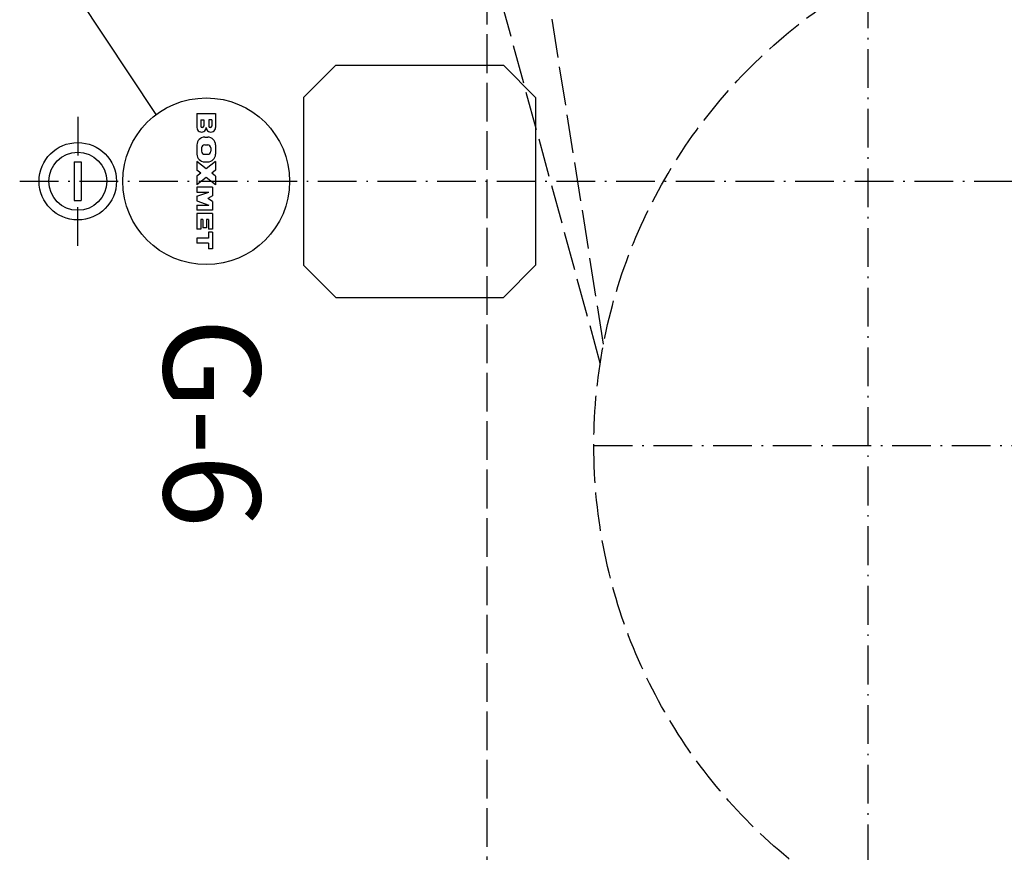
# Model space of a CAD drawing. Extents: x 403 to 84852, y 112 to 5596.
# Drawn here: x 1409 to 1714, y 970 to 1229 of the extents above; entities that cross this region are included whole.
import ezdxf

# ---------------------------------------------------------------- set-up
doc = ezdxf.new("R2010")
doc.units = 0
doc.header["$MEASUREMENT"] = 0
doc.linetypes.add('ACAD_ISO02W100', pattern=[15, 12, -3])
doc.linetypes.add('ACAD_ISO10W100', pattern=[18.5, 12, -3, 0.5, -3])
doc.layers.get('0').update_dxf_attribs({"linetype": 'CONTINUOUS'})
for name, color, linetype in [('Dodatkowa', 6, 'CONTINUOUS'), ('OSIE', 1, 'ACAD_ISO10W100'), ('PRZERYWANA', 4, 'ACAD_ISO02W100')]:
    doc.layers.add(name, color=color, linetype=linetype)
doc.styles.add('ITALICT-3', font='ITALICT.shx', dxfattribs={"height": 30})

msp = doc.modelspace()

# ---------------------------------------------------------------- linework, layer by layer
for p, q in [((1507.13184, 1214.43417), (1497.13184, 1204.43417)), ((1507.13184, 1214.43417), (1559.13184, 1214.43417)), ((1569.13184, 1204.43417), (1559.13184, 1214.43417)), ((1497.13184, 1204.43417), (1497.13184, 1152.43417)), ((1569.13184, 1204.43417), (1569.13184, 1152.43417)), ((1464.09037, 1199.43417), (1464.09037, 1195.10198)), ((1464.09037, 1199.43417), (1469.85037, 1199.43417)), ((1465.27037, 1197.44417), (1465.27037, 1195.51917)), ((1465.27037, 1197.44417), (1466.18037, 1197.44417)), ((1466.18037, 1197.44417), (1466.18037, 1195.51917)), ((1468.67037, 1197.44417), (1467.76037, 1197.44417)), ((1467.76037, 1197.44417), (1467.76037, 1195.51917)), ((1468.67037, 1197.44417), (1468.67037, 1195.51917)), ((1469.85037, 1199.43417), (1469.85037, 1195.10198)), ((1466.49037, 1192.11417), (1467.45037, 1192.11417)), ((1464.09037, 1189.71417), (1464.09037, 1186.83417)), ((1465.53037, 1188.78917), (1465.53037, 1187.75917)), ((1466.49037, 1189.74917), (1467.45037, 1189.74917)), ((1468.41037, 1188.78917), (1468.41037, 1187.75917)), ((1469.85037, 1189.71417), (1469.85037, 1186.83417)), ((1466.49037, 1186.79917), (1467.45037, 1186.79917)), ((1426.03184, 1184.43417), (1426.03184, 1172.43417)), ((1426.03184, 1184.43417), (1428.23184, 1184.43417)), ((1428.23184, 1184.43417), (1428.23184, 1172.43417)), ((1464.09037, 1184.56417), (1464.09037, 1181.87417)), ((1466.97037, 1182.30917), (1464.09037, 1184.56417)), ((1465.25259, 1180.96417), (1464.09037, 1181.87417)), ((1466.49037, 1184.43417), (1467.45037, 1184.43417)), ((1469.85037, 1184.56417), (1466.97037, 1182.30917)), ((1469.85037, 1181.87417), (1468.68815, 1180.96417)), ((1469.85037, 1184.56417), (1469.85037, 1181.87417)), ((1465.25259, 1180.96417), (1464.09037, 1180.05417)), ((1464.09037, 1180.05417), (1464.09037, 1177.36417)), ((1466.97037, 1179.61917), (1464.09037, 1177.36417)), ((1469.85037, 1177.36417), (1466.97037, 1179.61917)), ((1469.85037, 1180.05417), (1468.68815, 1180.96417)), ((1469.85037, 1180.05417), (1469.85037, 1177.36417)), ((1468.89037, 1176.65417), (1464.09037, 1176.65417)), ((1464.09037, 1176.65417), (1464.09037, 1175.05417)), ((1468.89037, 1176.65417), (1468.89037, 1173.93417)), ((1464.09037, 1175.05417), (1467.81037, 1175.05417)), ((1464.09037, 1173.77417), (1467.81037, 1175.05417)), ((1464.09037, 1173.77417), (1464.09037, 1172.33417)), ((1468.89037, 1173.93417), (1467.4237, 1173.05417)), ((1468.89037, 1172.17417), (1467.4237, 1173.05417)), ((1426.03184, 1172.43417), (1428.23184, 1172.43417)), ((1464.09037, 1172.33417), (1467.81037, 1171.05417)), ((1464.09037, 1171.05417), (1464.09037, 1169.45417)), ((1464.09037, 1171.05417), (1467.81037, 1171.05417)), ((1468.89037, 1172.17417), (1468.89037, 1169.45417)), ((1468.89037, 1169.45417), (1464.09037, 1169.45417)), ((1464.09037, 1168.43417), (1464.09037, 1163.63417)), ((1468.89037, 1168.43417), (1464.09037, 1168.43417)), ((1468.89037, 1168.43417), (1468.89037, 1163.63417)), ((1465.29037, 1163.63417), (1464.09037, 1163.63417)), ((1465.29037, 1166.53417), (1465.29037, 1163.63417)), ((1465.89037, 1166.53417), (1465.29037, 1166.53417)), ((1465.89037, 1166.53417), (1465.89037, 1164.03417)), ((1467.09037, 1164.03417), (1465.89037, 1164.03417)), ((1467.09037, 1166.53417), (1467.09037, 1164.03417)), ((1467.69037, 1166.53417), (1467.09037, 1166.53417)), ((1467.69037, 1166.53417), (1467.69037, 1163.63417)), ((1468.89037, 1163.63417), (1467.69037, 1163.63417)), ((1464.09037, 1160.83417), (1464.09037, 1159.23417)), ((1467.66037, 1160.83417), (1464.09037, 1160.83417)), ((1468.89037, 1162.63417), (1467.66037, 1162.63417)), ((1467.66037, 1162.63417), (1467.66037, 1160.83417)), ((1468.89037, 1162.63417), (1468.89037, 1157.43417)), ((1467.66037, 1159.23417), (1464.09037, 1159.23417)), ((1467.66037, 1159.23417), (1467.66037, 1157.43417)), ((1468.89037, 1157.43417), (1467.66037, 1157.43417)), ((1497.13184, 1152.43417), (1507.13184, 1142.43417)), ((1559.13184, 1142.43417), (1569.13184, 1152.43417)), ((1507.13184, 1142.43417), (1559.13184, 1142.43417))]:
    msp.add_line(p, q)
for radius in [12, 9]:
    msp.add_circle((1427.13184, 1178.43417), radius)
for centre, radius, start, end in [((1465.53037, 1195.10808), 1.44001, 179.7574455, 0.2425545), ((1465.72537, 1195.51917), 0.455, 180, 0), ((1468.41037, 1195.10808), 1.44001, 179.7574455, 0.2425545), ((1468.21537, 1195.51917), 0.455, 180, 0), ((1466.49037, 1189.71417), 2.4, 90, 180), ((1467.45037, 1189.71417), 2.4, 0, 90), ((1466.49037, 1188.78917), 0.96, 90, 180), ((1467.45037, 1188.78917), 0.96, 0, 90), ((1466.49037, 1186.83417), 2.4, 180, 270), ((1466.49037, 1187.75917), 0.96, 180, 270), ((1467.45037, 1187.75917), 0.96, 270, 0), ((1467.45037, 1186.83417), 2.4, 270, 0)]:
    msp.add_arc(centre, radius, start, end)
at = {"layer": 'Dodatkowa'}
msp.add_line((1451.4393, 1199.09945), (1227.95159, 1536.76659), dxfattribs=at)
msp.add_circle((1466.97037, 1178.43417), 25.85088, dxfattribs=at)
at = {"layer": 'OSIE'}
for p, q in [((1672.13184, 1478.43417), (1672.13184, 878.43417)), ((1672.13184, 1478.43417), (1672.13184, 878.43417)), ((1427.13184, 1198.43417), (1427.13184, 1184.43417)), ((1372.13184, 1178.43417), (1972.13184, 1178.43417)), ((1427.13184, 1158.43417), (1427.13184, 1172.43417)), ((1587.19973, 1096.48464), (1919.19973, 1096.48464))]:
    msp.add_line(p, q, dxfattribs=at)
at = {"layer": 'PRZERYWANA'}
for p, q in [((1590.20868, 1127.9476), (1570.14334, 1254.43417)), ((1589.18041, 1122.05147), (1553.89622, 1251.18303)), ((1554.12033, 882.00481), (1554.12033, 1245.04329))]:
    msp.add_line(p, q, dxfattribs=at)
msp.add_circle((1753.19973, 1096.48464), 166, dxfattribs=at)

# ---------------------------------------------------------------- texts
at = {"insert": (1483.78193, 1136.0681), "char_height": 30, "width": 146.1218527, "attachment_point": 1, "rotation": 270, "style": 'ITALICT-3'}
msp.add_mtext('G-6', dxfattribs=at)

doc.saveas('drawing.dxf')
